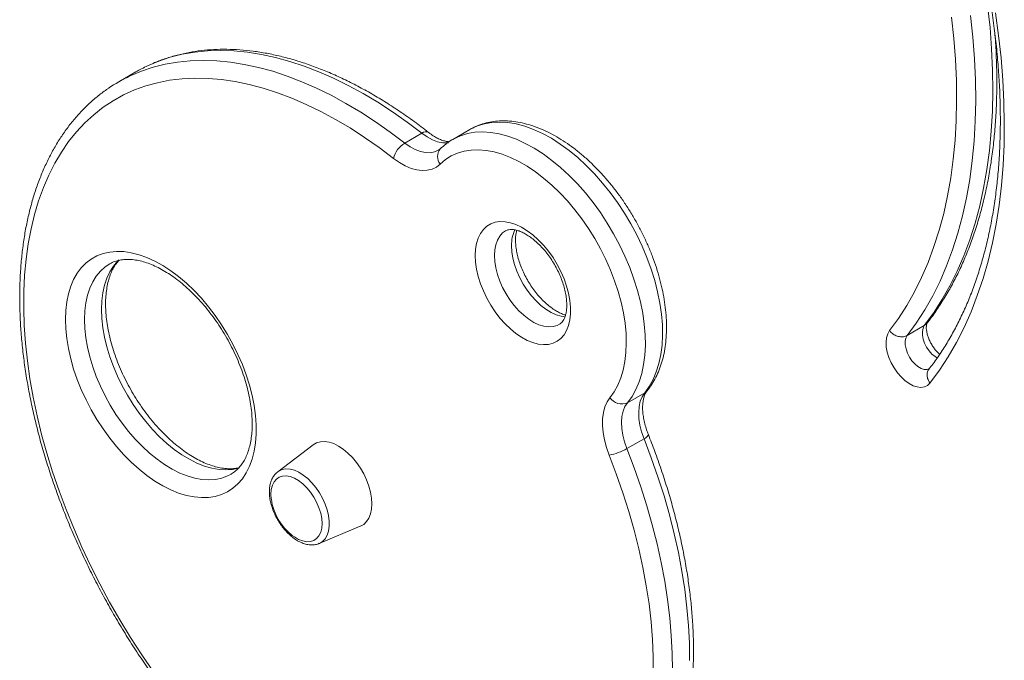
# Model space of a CAD drawing. Units: millimetres. Extents: x -5104 to 11657, y -5878 to 1884.
# Drawn here: x 8917 to 9282, y -4869 to -4632 of the extents above; entities that cross this region are included whole.
import ezdxf

# ---------------------------------------------------------------- set-up
doc = ezdxf.new("R2010")
doc.units = ezdxf.units.MM

msp = doc.modelspace()

# ---------------------------------------------------------------- linework, layer by layer
at = {"color": 7, "linetype": 'Continuous', "lineweight": 15}
for p, q in [((8960.13, -4651.05), (8953.77, -4654.73)), ((9059.79, -4677.42), (9066.16, -4673.75)), ((9083.95, -4672.38), (9077.58, -4676.06)), ((9245.98, -4748.75), (9252.34, -4745.08)), ((9253.27, -4744.25), (9252.34, -4745.08)), ((9142.35, -4773.67), (9148.71, -4769.99)), ((9142.1, -4790.68), (9148.46, -4787.01)), ((9025.85, -4789.26), (9012.7, -4799.3)), ((8995.26, -4800.23), (8995.4, -4800.14)), ((9028.03, -4825.85), (9043.3, -4819.48))]:
    msp.add_line(p, q, dxfattribs=at)
at = {"color": 8, "linetype": 'Continuous', "lineweight": 15, "flags": 128}
for points in [[(9252.34, -4745.08), (9255.73, -4740.45), (9258.89, -4735.55), (9261.82, -4730.37), (9264.51, -4724.93), (9266.97, -4719.24), (9269.18, -4713.3), (9271.14, -4707.12), (9272.85, -4700.71), (9274.31, -4694.08), (9275.51, -4687.25), (9276.46, -4680.22), (9277.14, -4673), (9277.57, -4665.61), (9277.74, -4658.06), (9277.64, -4650.35), (9277.29, -4642.5), (9276.68, -4634.52), (9275.8, -4626.43)], [(9269.44, -4630.11), (9270.31, -4638.2), (9270.93, -4646.17), (9271.28, -4654.02), (9271.37, -4661.73), (9271.21, -4669.29), (9270.78, -4676.68), (9270.09, -4683.9), (9269.15, -4690.93), (9267.94, -4697.76), (9266.49, -4704.38), (9264.77, -4710.79), (9262.81, -4716.97), (9260.6, -4722.91), (9258.15, -4728.61), (9255.46, -4734.05), (9252.53, -4739.22), (9249.37, -4744.13), (9245.98, -4748.75)], [(9278.69, -4629.11), (9279.86, -4637.54), (9280.77, -4645.87), (9281.43, -4654.08), (9281.83, -4662.18), (9281.98, -4670.13), (9281.88, -4677.95), (9281.52, -4685.6), (9280.91, -4693.09), (9280.04, -4700.4), (9278.93, -4707.52), (9277.56, -4714.44), (9275.95, -4721.16), (9274.09, -4727.66), (9271.98, -4733.93), (9269.64, -4739.97), (9267.06, -4745.77), (9264.24, -4751.31), (9261.2, -4756.6), (9257.93, -4761.62), (9254.44, -4766.37)], [(9239.43, -4746.92), (9242.74, -4742.4), (9245.84, -4737.6), (9248.71, -4732.53), (9251.35, -4727.2), (9253.75, -4721.63), (9255.91, -4715.81), (9257.84, -4709.76), (9259.51, -4703.49), (9260.94, -4697), (9262.12, -4690.31), (9263.05, -4683.43), (9263.72, -4676.36), (9264.14, -4669.13), (9264.3, -4661.73), (9264.21, -4654.18), (9263.87, -4646.5), (9263.26, -4638.69), (9262.41, -4630.77)], [(9066.16, -4673.75), (9060.74, -4669.66), (9055.29, -4665.83), (9049.82, -4662.29), (9044.35, -4659.02), (9038.87, -4656.04), (9033.41, -4653.36), (9027.97, -4650.98), (9022.56, -4648.91), (9017.21, -4647.15), (9011.91, -4645.7), (9006.68, -4644.56), (9001.53, -4643.75), (8996.47, -4643.26), (8991.51, -4643.09), (8986.66, -4643.24), (8981.94, -4643.72), (8977.34, -4644.51), (8972.89, -4645.63), (8968.59, -4647.06), (8964.46, -4648.8)], [(8957.92, -4652.55), (8958.08, -4652.48), (8962.22, -4650.73), (8966.53, -4649.3), (8970.98, -4648.19), (8975.57, -4647.39), (8980.3, -4646.92), (8985.15, -4646.76), (8990.1, -4646.93), (8995.16, -4647.42), (9000.31, -4648.24), (9005.54, -4649.37), (9010.84, -4650.82), (9016.2, -4652.58), (9021.6, -4654.66), (9027.04, -4657.04), (9032.51, -4659.72), (9037.98, -4662.69), (9043.46, -4665.96), (9048.93, -4669.51), (9054.38, -4673.33), (9059.79, -4677.42)], [(9148.71, -4769.99), (9150.38, -4767.68), (9151.82, -4765.09), (9153.02, -4762.24), (9153.98, -4759.15), (9154.68, -4755.85), (9155.13, -4752.34), (9155.33, -4748.65), (9155.26, -4744.81), (9154.93, -4740.84), (9154.35, -4736.76), (9153.51, -4732.6), (9152.43, -4728.38), (9151.1, -4724.14), (9149.55, -4719.89), (9147.76, -4715.66), (9145.77, -4711.48), (9143.57, -4707.38), (9141.19, -4703.38), (9138.64, -4699.5), (9135.93, -4695.78), (9133.09, -4692.22), (9130.12, -4688.86), (9127.05, -4685.72), (9123.89, -4682.81), (9120.67, -4680.15), (9117.41, -4677.77), (9114.12, -4675.66), (9110.83, -4673.86), (9107.55, -4672.36), (9104.31, -4671.18), (9101.13, -4670.33), (9098.03, -4669.8), (9095.02, -4669.61), (9092.12, -4669.76), (9089.36, -4670.24), (9086.75, -4671.04), (9084.31, -4672.18), (9083.95, -4672.38)], [(9076.03, -4677.29), (9075.6, -4677.33), (9073.84, -4677.29), (9071.98, -4676.9), (9070.05, -4676.17), (9068.1, -4675.11), (9066.16, -4673.75)], [(9077.62, -4676.04), (9077.94, -4675.85), (9080.39, -4674.72), (9083, -4673.91), (9085.76, -4673.43), (9088.65, -4673.29), (9091.66, -4673.48), (9094.77, -4674), (9097.95, -4674.85), (9101.19, -4676.03), (9104.46, -4677.53), (9107.75, -4679.34), (9111.04, -4681.44), (9114.31, -4683.83), (9117.53, -4686.48), (9120.68, -4689.39), (9123.75, -4692.54), (9126.72, -4695.9), (9129.57, -4699.45), (9132.28, -4703.18), (9134.83, -4707.05), (9137.21, -4711.06), (9139.41, -4715.16), (9141.4, -4719.33), (9143.18, -4723.56), (9144.74, -4727.81), (9146.07, -4732.06), (9147.15, -4736.27), (9147.99, -4740.43), (9148.57, -4744.51), (9148.89, -4748.49), (9148.96, -4752.33), (9148.77, -4756.01), (9148.32, -4759.52), (9147.61, -4762.83), (9146.66, -4765.91), (9145.46, -4768.76), (9144.02, -4771.35), (9142.35, -4773.67)], [(9059.79, -4677.42), (9061.74, -4678.78), (9063.69, -4679.84), (9065.62, -4680.57), (9067.48, -4680.96), (9069.24, -4681), (9070.87, -4680.7), (9072.29, -4680.08)], [(9097.14, -4709.96), (9096.05, -4710.75), (9094.98, -4711.93), (9094.13, -4713.38), (9093.51, -4715.09), (9093.14, -4717.01), (9093.01, -4719.11)], [(9119.24, -4741.84), (9117.71, -4741.62), (9115.87, -4741.06), (9113.99, -4740.19), (9112.1, -4739.03), (9110.24, -4737.59), (9108.43, -4735.91), (9106.72, -4734), (9105.13, -4731.9), (9103.68, -4729.66), (9102.42, -4727.31), (9101.35, -4724.9), (9100.5, -4722.46), (9099.88, -4720.04), (9099.5, -4717.69), (9099.37, -4715.44)], [(8947.45, -4739.13), (8947.57, -4735.95), (8947.95, -4732.95), (8948.56, -4730.13), (8949.42, -4727.53), (8950.51, -4725.16), (8951.83, -4723.05), (8953.36, -4721.21), (8953.82, -4720.75)], [(9093.01, -4719.11), (9093.14, -4721.36), (9093.51, -4723.71), (9094.13, -4726.13), (9094.98, -4728.57), (9096.05, -4730.99), (9097.32, -4733.34), (9098.76, -4735.58), (9100.35, -4737.67), (9102.07, -4739.58), (9103.87, -4741.27), (9105.74, -4742.71), (9107.62, -4743.87), (9109.5, -4744.74), (9111.34, -4745.29), (9113.1, -4745.52), (9114.76, -4745.43), (9116.28, -4745.02), (9117.18, -4744.58)], [(8950.46, -4722.17), (8948.73, -4723.32), (8947, -4724.88), (8945.47, -4726.72), (8944.15, -4728.84), (8943.06, -4731.2), (8942.2, -4733.8), (8941.58, -4736.62), (8941.21, -4739.63), (8941.09, -4742.8)], [(8998.2, -4797.96), (8995.99, -4798.41), (8993.53, -4798.58), (8990.96, -4798.42), (8988.3, -4797.94), (8985.56, -4797.15), (8982.78, -4796.05), (8979.97, -4794.64), (8977.16, -4792.94), (8974.36, -4790.97), (8971.6, -4788.73), (8968.9, -4786.25), (8966.28, -4783.55), (8963.77, -4780.64), (8961.37, -4777.55), (8959.12, -4774.3), (8957.02, -4770.92), (8955.1, -4767.44), (8953.36, -4763.88), (8951.83, -4760.26), (8950.51, -4756.63), (8949.42, -4753), (8948.56, -4749.41), (8947.95, -4745.88), (8947.57, -4742.45), (8947.45, -4739.13)], [(8941.09, -4742.8), (8941.21, -4746.12), (8941.58, -4749.56), (8942.2, -4753.09), (8943.06, -4756.68), (8944.15, -4760.3), (8945.47, -4763.94), (8947, -4767.55), (8948.73, -4771.11), (8950.66, -4774.59), (8952.75, -4777.97), (8955.01, -4781.22), (8957.4, -4784.31), (8959.92, -4787.22), (8962.54, -4789.93), (8965.24, -4792.41), (8968, -4794.64), (8970.8, -4796.62), (8973.61, -4798.31), (8976.42, -4799.72), (8979.2, -4800.82), (8981.93, -4801.62), (8984.59, -4802.09), (8987.16, -4802.25), (8989.62, -4802.09), (8991.95, -4801.6), (8994.13, -4800.8), (8995.26, -4800.23)], [(9257.17, -4757.11), (9256.31, -4756.58), (9255.16, -4755.62), (9254.1, -4754.42), (9253.18, -4753.05), (9252.44, -4751.58), (9251.92, -4750.06), (9251.64, -4748.58), (9251.62, -4747.22), (9251.86, -4746.03), (9252.34, -4745.08)], [(9245.98, -4748.75), (9245.5, -4749.7), (9245.26, -4750.89), (9245.28, -4752.26), (9245.56, -4753.74), (9246.08, -4755.25), (9246.82, -4756.73), (9247.74, -4758.1), (9248.8, -4759.29), (9249.94, -4760.25), (9251.11, -4760.93), (9252.26, -4761.3), (9253.32, -4761.33), (9254.24, -4761.03), (9254.29, -4761.01)], [(9148.71, -4769.99), (9149.35, -4769.52), (9149.61, -4769.23)], [(9165.33, -4869.16), (9165.26, -4862.8), (9164.95, -4856.3), (9164.38, -4849.68), (9163.57, -4842.95), (9162.51, -4836.13), (9161.21, -4829.24), (9159.67, -4822.27), (9157.88, -4815.26), (9155.87, -4808.21), (9153.62, -4801.15), (9151.15, -4794.07), (9148.46, -4787.01)], [(9142.1, -4790.68), (9144.79, -4797.75), (9147.26, -4804.82), (9149.51, -4811.89), (9151.52, -4818.94), (9153.3, -4825.95), (9154.85, -4832.91), (9156.15, -4839.81), (9157.21, -4846.63), (9158.02, -4853.35), (9158.58, -4859.97), (9158.9, -4866.47), (9158.97, -4872.83)], [(9012.7, -4799.3), (9013.1, -4799.02), (9014.35, -4798.45), (9015.74, -4798.22), (9017.26, -4798.31), (9018.87, -4798.72), (9020.52, -4799.46), (9022.19, -4800.49), (9023.82, -4801.8), (9025.39, -4803.36), (9026.85, -4805.12), (9028.17, -4807.05), (9029.33, -4809.1), (9030.28, -4811.22), (9031.02, -4813.37), (9031.53, -4815.5), (9031.78, -4817.54), (9031.78, -4819.46), (9031.53, -4821.22), (9031.02, -4822.76), (9030.28, -4824.06), (9029.33, -4825.08), (9028.17, -4825.79), (9028.03, -4825.85)]]:
    msp.add_lwpolyline(points, dxfattribs=at)
at = {"color": 7, "linetype": 'Continuous', "lineweight": 15, "flags": 128}
for points in [[(9055.64, -4683.13), (9050.29, -4679.09), (9044.91, -4675.32), (9039.51, -4671.83), (9034.11, -4668.62), (9028.7, -4665.71), (9023.31, -4663.09), (9017.94, -4660.77), (9012.61, -4658.77), (9007.33, -4657.07), (9002.11, -4655.69), (8996.96, -4654.63), (8991.9, -4653.89), (8986.92, -4653.47), (8982.05, -4653.38), (8977.29, -4653.6), (8972.66, -4654.16), (8968.17, -4655.03), (8963.81, -4656.23), (8959.61, -4657.74), (8955.58, -4659.57), (8951.71, -4661.7), (8948.03, -4664.15), (8944.53, -4666.89), (8941.22, -4669.93), (8938.12, -4673.25), (8935.23, -4676.86), (8932.55, -4680.74), (8930.09, -4684.89), (8927.86, -4689.29), (8925.86, -4693.94), (8924.09, -4698.82), (8922.57, -4703.93), (8921.28, -4709.26), (8920.24, -4714.79), (8919.45, -4720.51), (8918.91, -4726.41), (8918.61, -4732.47), (8918.57, -4738.69), (8918.78, -4745.06), (8919.23, -4751.54), (8919.94, -4758.14), (8920.9, -4764.84), (8922.1, -4771.63), (8923.54, -4778.48), (8925.22, -4785.39), (8927.14, -4792.33), (8929.3, -4799.31), (8931.68, -4806.29), (8934.28, -4813.27), (8937.1, -4820.22), (8940.13, -4827.15), (8943.36, -4834.02), (8946.8, -4840.83), (8950.42, -4847.56), (8954.22, -4854.19), (8958.2, -4860.72), (8962.35, -4867.13), (8966.65, -4873.4)], [(9135.84, -4771.79), (9137.4, -4769.61), (9138.75, -4767.16), (9139.86, -4764.47), (9140.74, -4761.55), (9141.37, -4758.42), (9141.76, -4755.1), (9141.9, -4751.61), (9141.79, -4747.98), (9141.43, -4744.22), (9140.82, -4740.37), (9139.97, -4736.44), (9138.88, -4732.47), (9137.56, -4728.47), (9136.02, -4724.49), (9134.27, -4720.53), (9132.32, -4716.63), (9130.18, -4712.82), (9127.87, -4709.11), (9125.39, -4705.53), (9122.78, -4702.11), (9120.04, -4698.87), (9117.2, -4695.82), (9114.26, -4693), (9111.26, -4690.41), (9108.2, -4688.07), (9105.12, -4686.01), (9102.03, -4684.23), (9098.94, -4682.74), (9095.89, -4681.56), (9092.89, -4680.69), (9089.95, -4680.13), (9087.11, -4679.9), (9084.37, -4679.99), (9081.77, -4680.4), (9079.3, -4681.13), (9076.99, -4682.18), (9074.86, -4683.53), (9072.91, -4685.19)], [(9072.91, -4685.19), (9071.51, -4686.29), (9069.91, -4687.08), (9068.15, -4687.52), (9066.24, -4687.63), (9064.22, -4687.39), (9062.12, -4686.8), (9059.97, -4685.89), (9057.8, -4684.66), (9055.64, -4683.13)], [(9085.94, -4719.11), (9086.06, -4716.77), (9086.43, -4714.6), (9087.04, -4712.64), (9087.89, -4710.91), (9088.95, -4709.45), (9090.22, -4708.26), (9091.68, -4707.36), (9093.31, -4706.78), (9095.08, -4706.51), (9096.97, -4706.56), (9098.96, -4706.93), (9101.01, -4707.62), (9103.09, -4708.61), (9105.19, -4709.89), (9107.26, -4711.44), (9109.28, -4713.25), (9111.22, -4715.27), (9113.05, -4717.5), (9114.75, -4719.89), (9116.3, -4722.42), (9117.67, -4725.04), (9118.84, -4727.72), (9119.79, -4730.42), (9120.52, -4733.11), (9121.01, -4735.75), (9121.26, -4738.29), (9121.26, -4740.71), (9121.01, -4742.97), (9120.52, -4745.04), (9119.79, -4746.88), (9118.84, -4748.48), (9117.67, -4749.81), (9116.3, -4750.86), (9114.75, -4751.6), (9113.05, -4752.02), (9111.22, -4752.13), (9109.28, -4751.92), (9107.26, -4751.39), (9105.19, -4750.55), (9103.09, -4749.42), (9101.01, -4748), (9098.96, -4746.32), (9096.97, -4744.4), (9095.08, -4742.26), (9093.31, -4739.95), (9091.68, -4737.49), (9090.22, -4734.91), (9088.95, -4732.25), (9087.89, -4729.56), (9087.04, -4726.86), (9086.43, -4724.19), (9086.06, -4721.6), (9085.94, -4719.11)], [(8934.01, -4742.8), (8934.14, -4739.46), (8934.51, -4736.28), (8935.13, -4733.29), (8935.98, -4730.51), (8937.07, -4727.96), (8938.39, -4725.66), (8939.92, -4723.62), (8941.66, -4721.86), (8943.6, -4720.39), (8945.71, -4719.21), (8947.99, -4718.35), (8950.43, -4717.8), (8952.99, -4717.58), (8955.67, -4717.67), (8958.44, -4718.08), (8961.3, -4718.8), (8964.21, -4719.84), (8967.15, -4721.18), (8970.11, -4722.82), (8973.07, -4724.74), (8975.99, -4726.93), (8978.88, -4729.38), (8981.69, -4732.06), (8984.42, -4734.96), (8987.05, -4738.06), (8989.55, -4741.34), (8991.91, -4744.76), (8994.11, -4748.32), (8996.13, -4751.99), (8997.97, -4755.73), (8999.61, -4759.52), (9001.04, -4763.34), (9002.24, -4767.16), (9003.22, -4770.95), (9003.95, -4774.69), (9004.45, -4778.34), (9004.69, -4781.89), (9004.69, -4785.31), (9004.45, -4788.58), (9003.95, -4791.66), (9003.22, -4794.55), (9002.24, -4797.22), (9001.04, -4799.65), (8999.61, -4801.82), (8997.97, -4803.72), (8996.13, -4805.34), (8994.11, -4806.66), (8991.91, -4807.68), (8989.55, -4808.39), (8987.05, -4808.77), (8984.42, -4808.84), (8981.69, -4808.59), (8978.88, -4808.02), (8975.99, -4807.14), (8973.07, -4805.95), (8970.11, -4804.46), (8967.15, -4802.68), (8964.21, -4800.62), (8961.3, -4798.3), (8958.44, -4795.73), (8955.67, -4792.94), (8952.99, -4789.94), (8950.43, -4786.75), (8947.99, -4783.39), (8945.71, -4779.9), (8943.6, -4776.28), (8941.66, -4772.58), (8939.92, -4768.81), (8938.39, -4765), (8937.07, -4761.17), (8935.98, -4757.36), (8935.13, -4753.6), (8934.51, -4749.9), (8934.14, -4746.29), (8934.01, -4742.8)], [(9254.44, -4766.37), (9253.51, -4767.22), (9252.38, -4767.76), (9251.09, -4767.96), (9249.68, -4767.83), (9248.2, -4767.35), (9246.67, -4766.56), (9245.16, -4765.47), (9243.7, -4764.11), (9242.34, -4762.53), (9241.12, -4760.77), (9240.07, -4758.88), (9239.23, -4756.92), (9238.62, -4754.96), (9238.26, -4753.04), (9238.17, -4751.22), (9238.33, -4749.57), (9238.76, -4748.12), (9239.43, -4746.92)], [(9135.52, -4793.05), (9134.53, -4790.25), (9133.78, -4787.46), (9133.29, -4784.74), (9133.06, -4782.11), (9133.1, -4779.62), (9133.4, -4777.31), (9133.96, -4775.22), (9134.78, -4773.37), (9135.84, -4771.79)], [(9148.46, -4787.01), (9147.58, -4784.49), (9146.95, -4781.98), (9146.58, -4779.55), (9146.48, -4777.24), (9146.65, -4775.09), (9147.08, -4773.14), (9147.77, -4771.43), (9148.71, -4769.99)], [(9142.35, -4773.67), (9141.41, -4775.1), (9140.72, -4776.81), (9140.28, -4778.76), (9140.11, -4780.92), (9140.22, -4783.23), (9140.59, -4785.66), (9141.22, -4788.16), (9142.1, -4790.68)], [(9047.6, -4811.14), (9047.48, -4809.03), (9047.1, -4806.82), (9046.48, -4804.56), (9045.64, -4802.28), (9044.58, -4800.04), (9043.33, -4797.87), (9041.92, -4795.84), (9040.37, -4793.96), (9038.71, -4792.3), (9036.99, -4790.87), (9035.23, -4789.71), (9033.47, -4788.83), (9031.74, -4788.27), (9030.09, -4788.03), (9028.54, -4788.11), (9027.13, -4788.52), (9025.88, -4789.24), (9025.85, -4789.26)], [(9151.88, -4874.04), (9151.86, -4867.78), (9151.59, -4861.39), (9151.08, -4854.88), (9150.31, -4848.25), (9149.3, -4841.53), (9148.04, -4834.73), (9146.54, -4827.86), (9144.79, -4820.94), (9142.82, -4813.99), (9140.61, -4807.01), (9138.18, -4800.03), (9135.52, -4793.05)], [(9029.14, -4818.44), (9029.01, -4816.57), (9028.63, -4814.6), (9028, -4812.58), (9027.14, -4810.57), (9026.08, -4808.63), (9024.85, -4806.81), (9023.47, -4805.16), (9022, -4803.72), (9020.45, -4802.53), (9018.89, -4801.63), (9017.35, -4801.04), (9015.87, -4800.77), (9014.49, -4800.84), (9013.26, -4801.23), (9012.2, -4801.95), (9011.35, -4802.97), (9010.72, -4804.26), (9010.34, -4805.79), (9010.21, -4807.51), (9010.34, -4809.38), (9010.34, -4809.4)], [(9043.3, -4819.48), (9043.33, -4819.47), (9044.58, -4818.75), (9045.64, -4817.73), (9046.48, -4816.43), (9047.1, -4814.88), (9047.48, -4813.1), (9047.6, -4811.14)], [(9018.1, -4822.85), (9018.89, -4823.42), (9020.45, -4824.32), (9022, -4824.91), (9023.47, -4825.18), (9024.85, -4825.12), (9026.08, -4824.72), (9027.14, -4824), (9028, -4822.98), (9028.63, -4821.69), (9029.01, -4820.17), (9029.14, -4818.44)]]:
    msp.add_lwpolyline(points, dxfattribs=at)
at = {"color": 7, "linetype": 'Continuous', "lineweight": 15}
for centre, radius, start, end in [((8988.77, -4700.71), 57.33, 115.1008, 119.9724), ((8982.13, -4703.86), 56.73, 115.2614, 124.5849), ((9064.6, -4685.29), 9.22, 121.4239, 166.4445), ((9140.22, -4768.84), 5.28, 213.9596, 293.8115), ((9132.13, -4773.35), 20, 279.7779, 299.9072), ((9030.58, -4806.68), 20.42, 187.6498, 232.3448)]:
    msp.add_arc(centre, radius, start, end, dxfattribs=at)
at = {"color": 8, "linetype": 'Continuous', "lineweight": 15}
for centre, radius, start, end in [((9067.6, -4675.5), 2.27, 63.3018, 129.4847), ((9076.36, -4682.41), 4.43, 140.1577, 218.8727), ((9112.36, -4715.02), 12.99, 154.9302, 181.8525), ((9147.65, -4784.54), 2.6, 288.1209, 338.3639)]:
    msp.add_arc(centre, radius, start, end, dxfattribs=at)
at = {"color": 7, "linetype": 'Continuous', "lineweight": 15}
for points, knots in [([(9247.58, -4530.09), (9248.06, -4531.13), (9249.76, -4534.86), (9252.51, -4541.32), (9255.81, -4549.45), (9258.91, -4557.61), (9261.82, -4565.77), (9264.52, -4573.93), (9267.03, -4582.07), (9269.33, -4590.19), (9271.42, -4598.27), (9273.3, -4606.31), (9274.96, -4614.3), (9276.42, -4622.22), (9277.65, -4630.06), (9278.67, -4637.82), (9279.47, -4645.49), (9280.05, -4653.05), (9280.41, -4660.49), (9280.55, -4667.81), (9280.47, -4675), (9280.18, -4682.05), (9279.66, -4688.95), (9278.93, -4695.69), (9277.98, -4702.26), (9276.82, -4708.66), (9275.44, -4714.87), (9273.86, -4720.89), (9272.06, -4726.72), (9270.07, -4732.34), (9267.87, -4737.76), (9265.46, -4742.96), (9262.87, -4747.93), (9260.07, -4752.68), (9257.14, -4757.14), (9255.06, -4759.89), (9254.05, -4761.23)], [0, 0, 0, 0, 0.0116101, 0.0416296, 0.0716469, 0.1016613, 0.131672, 0.1616794, 0.1916822, 0.2216808, 0.2516744, 0.2816629, 0.3116456, 0.3416229, 0.3715944, 0.4015594, 0.4315189, 0.4614723, 0.4914204, 0.5213632, 0.5513017, 0.5812371, 0.6111703, 0.6411031, 0.6710367, 0.7009743, 0.7309185, 0.7608732, 0.7908428, 0.8208323, 0.8508477, 0.8808951, 0.9109816, 0.9411137, 0.9712988, 1, 1, 1, 1]), ([(9253.27, -4744.26), (9253.6, -4743.85), (9255.02, -4742.03), (9257.42, -4738.63), (9260.37, -4733.97), (9263.12, -4729.07), (9265.67, -4723.95), (9268, -4718.6), (9270.13, -4713.04), (9272.03, -4707.28), (9273.72, -4701.32), (9275.19, -4695.16), (9276.43, -4688.83), (9277.44, -4682.33), (9278.24, -4675.67), (9278.8, -4668.85), (9279.13, -4661.89), (9279.24, -4654.79), (9279.12, -4647.57), (9278.85, -4641.41), (9278.55, -4637.62), (9278.44, -4636.32)], [0, 0, 0, 0, 0.016143, 0.071715, 0.127363, 0.183123, 0.238991, 0.294958, 0.351015, 0.407149, 0.46335, 0.519604, 0.5759, 0.632229, 0.688582, 0.744951, 0.801328, 0.857709, 0.914089, 0.970464, 1, 1, 1, 1]), ([(9068.62, -4673.47), (9067.71, -4672.77), (9065.09, -4670.74), (9060.72, -4667.56), (9055.5, -4664.02), (9050.26, -4660.73), (9045, -4657.7), (9039.74, -4654.92), (9034.49, -4652.42), (9029.24, -4650.19), (9024.03, -4648.24), (9018.84, -4646.57), (9013.71, -4645.19), (9008.62, -4644.1), (9003.6, -4643.31), (8998.66, -4642.81), (8993.81, -4642.61), (8989.05, -4642.7), (8984.4, -4643.09), (8979.87, -4643.78), (8975.46, -4644.75), (8971.2, -4646.03), (8967.61, -4647.33), (8965.51, -4648.33), (8964.73, -4648.7)], [0, 0, 0, 0, 0.025122, 0.072765, 0.120426, 0.168103, 0.215795, 0.263498, 0.311207, 0.358914, 0.406609, 0.454282, 0.501918, 0.5495, 0.597011, 0.64443, 0.691735, 0.73891, 0.785938, 0.832809, 0.879522, 0.926083, 0.972512, 1, 1, 1, 1]), ([(8949.72, -4657.31), (8949.57, -4657.4), (8948.2, -4658.28), (8945.77, -4660.21), (8942.45, -4663.09), (8939.32, -4666.25), (8936.37, -4669.66), (8933.61, -4673.33), (8931.05, -4677.23), (8928.69, -4681.36), (8926.54, -4685.73), (8924.59, -4690.32), (8922.87, -4695.11), (8921.36, -4700.11), (8920.07, -4705.3), (8919.01, -4710.68), (8918.18, -4716.22), (8917.58, -4721.92), (8917.2, -4727.77), (8917.06, -4733.75), (8917.14, -4739.86), (8917.45, -4746.08), (8917.99, -4752.41), (8918.75, -4758.82), (8919.74, -4765.31), (8920.95, -4771.87), (8922.38, -4778.48), (8924.02, -4785.13), (8925.88, -4791.81), (8927.94, -4798.51), (8930.21, -4805.21), (8932.68, -4811.91), (8935.35, -4818.58), (8938.2, -4825.23), (8941.24, -4831.83), (8944.46, -4838.38), (8947.86, -4844.86), (8951.42, -4851.26), (8955.14, -4857.57), (8959.01, -4863.78), (8963.04, -4869.87), (8967.2, -4875.84), (8971.49, -4881.68), (8975.91, -4887.36), (8980.44, -4892.89), (8985.09, -4898.26), (8989.83, -4903.44), (8994.66, -4908.44), (8999.58, -4913.24), (9004.57, -4917.84), (9009.63, -4922.23), (9014.74, -4926.39), (9019.9, -4930.32), (9025.1, -4934.01), (9030.33, -4937.46), (9035.58, -4940.66), (9040.83, -4943.6), (9046.09, -4946.27), (9051.35, -4948.67), (9056.58, -4950.8), (9061.79, -4952.65), (9066.95, -4954.21), (9072.07, -4955.48), (9077.14, -4956.46), (9082.13, -4957.14), (9087.04, -4957.53), (9091.86, -4957.63), (9096.58, -4957.42), (9101.18, -4956.92), (9105.67, -4956.13), (9110.03, -4955.05), (9114.24, -4953.66), (9117.29, -4952.48), (9118.89, -4951.69), (9119.18, -4951.54)], [0, 0, 0, 0, 0.001662, 0.015533, 0.029416, 0.043321, 0.057261, 0.07124, 0.085263, 0.099333, 0.113447, 0.127602, 0.141794, 0.156018, 0.170266, 0.184535, 0.198818, 0.213111, 0.227411, 0.241714, 0.256017, 0.270319, 0.284618, 0.298913, 0.313204, 0.327491, 0.341774, 0.356052, 0.370326, 0.384596, 0.398863, 0.413126, 0.427386, 0.441645, 0.455901, 0.470155, 0.484409, 0.498662, 0.512915, 0.527168, 0.541422, 0.555677, 0.569934, 0.584192, 0.598453, 0.612717, 0.626985, 0.641256, 0.655531, 0.669811, 0.684096, 0.698386, 0.712681, 0.726982, 0.741287, 0.755598, 0.769912, 0.784229, 0.798547, 0.812863, 0.827175, 0.841479, 0.85577, 0.870042, 0.884291, 0.89851, 0.912694, 0.926835, 0.940932, 0.954981, 0.968983, 0.982941, 0.996861, 1, 1, 1, 1]), ([(9149.61, -4769.24), (9149.95, -4768.81), (9150.86, -4767.64), (9152.19, -4765.55), (9153.53, -4762.91), (9154.65, -4760.05), (9155.55, -4756.99), (9156.21, -4753.74), (9156.64, -4750.33), (9156.83, -4746.77), (9156.78, -4743.08), (9156.49, -4739.3), (9155.97, -4735.44), (9155.22, -4731.52), (9154.25, -4727.57), (9153.06, -4723.6), (9151.67, -4719.63), (9150.08, -4715.68), (9148.3, -4711.78), (9146.33, -4707.94), (9144.2, -4704.19), (9141.9, -4700.53), (9139.46, -4696.99), (9136.88, -4693.59), (9134.18, -4690.35), (9131.37, -4687.28), (9128.46, -4684.4), (9125.46, -4681.72), (9122.4, -4679.27), (9119.27, -4677.04), (9116.11, -4675.07), (9112.91, -4673.36), (9109.7, -4671.92), (9106.5, -4670.77), (9103.32, -4669.91), (9100.19, -4669.37), (9097.12, -4669.13), (9094.15, -4669.21), (9091.29, -4669.6), (9088.57, -4670.3), (9086.1, -4671.21), (9084.62, -4672.03), (9083.93, -4672.41)], [0, 0, 0, 0, 0.01404, 0.038353, 0.062877, 0.087719, 0.11285, 0.138216, 0.16375, 0.189388, 0.215076, 0.240771, 0.266447, 0.292093, 0.317706, 0.343284, 0.368832, 0.394355, 0.419859, 0.445349, 0.470835, 0.496322, 0.521816, 0.547324, 0.572853, 0.59841, 0.624002, 0.649636, 0.675317, 0.701046, 0.726822, 0.752638, 0.778476, 0.804291, 0.830033, 0.855634, 0.881016, 0.906107, 0.93086, 0.955267, 0.979369, 1, 1, 1, 1]), ([(9076.3, -4676.9), (9076.03, -4676.89), (9075.4, -4676.86), (9074.18, -4676.57), (9072.73, -4676.03), (9071.18, -4675.24), (9069.79, -4674.36), (9068.93, -4673.71), (9068.62, -4673.47)], [0, 0, 0, 0, 0.1415643, 0.3337373, 0.5205332, 0.7059551, 0.891573, 1, 1, 1, 1]), ([(9077.63, -4676.05), (9077.5, -4676.12), (9076.57, -4676.6), (9074.98, -4677.74), (9073.63, -4678.96), (9072.96, -4679.56)], [0, 0, 0, 0, 0.075294, 0.536769, 1, 1, 1, 1]), ([(9072.96, -4679.56), (9072.87, -4679.65), (9072.65, -4679.86), (9072.4, -4679.98), (9072.26, -4680.06)], [0, 0, 0, 0, 0.412138, 1, 1, 1, 1]), ([(9097.15, -4709.96), (9097.41, -4709.83), (9097.87, -4709.6), (9098.77, -4709.44), (9099.82, -4709.45), (9101.06, -4709.65), (9102.48, -4710.1), (9103.99, -4710.79), (9105.58, -4711.73), (9107.22, -4712.9), (9108.86, -4714.31), (9110.49, -4715.93), (9112.06, -4717.74), (9113.55, -4719.72), (9114.93, -4721.84), (9116.17, -4724.05), (9117.25, -4726.32), (9118.16, -4728.61), (9118.88, -4730.87), (9119.4, -4733.08), (9119.73, -4735.17), (9119.86, -4737.12), (9119.8, -4738.89), (9119.58, -4740.45), (9119.23, -4741.76), (9118.78, -4742.83), (9118.25, -4743.65), (9117.72, -4744.23), (9117.34, -4744.46), (9117.16, -4744.57)], [0, 0, 0, 0, 0.046326, 0.085114, 0.120981, 0.159188, 0.195784, 0.231856, 0.267889, 0.304071, 0.340507, 0.37721, 0.41415, 0.451274, 0.488523, 0.525833, 0.563134, 0.600341, 0.637392, 0.674221, 0.710776, 0.747013, 0.782932, 0.818598, 0.854204, 0.890015, 0.926712, 0.965616, 1, 1, 1, 1]), ([(9119.37, -4741.12), (9119.36, -4741.12), (9118.94, -4741.04), (9117.94, -4740.66), (9116.43, -4739.95), (9114.82, -4738.97), (9113.18, -4737.76), (9111.54, -4736.32), (9109.92, -4734.66), (9108.36, -4732.82), (9106.89, -4730.82), (9105.53, -4728.69), (9104.31, -4726.46), (9103.25, -4724.19), (9102.37, -4721.9), (9101.69, -4719.64), (9101.2, -4717.45), (9100.9, -4715.35), (9100.82, -4713.7), (9100.86, -4712.19), (9100.99, -4710.92), (9101.19, -4710.11), (9101.28, -4709.76)], [0, 0, 0, 0, 0.001367, 0.055505, 0.109041, 0.162572, 0.216362, 0.270539, 0.32511, 0.38002, 0.435192, 0.490533, 0.545948, 0.60133, 0.656558, 0.711537, 0.766173, 0.820387, 0.876448, 0.904333, 0.957379, 1, 1, 1, 1]), ([(8998.28, -4797.8), (8997.64, -4797.92), (8996.37, -4798.15), (8994.26, -4798.16), (8992.04, -4797.93), (8989.73, -4797.43), (8987.34, -4796.67), (8984.88, -4795.65), (8982.37, -4794.38), (8979.83, -4792.85), (8977.28, -4791.07), (8974.72, -4789.06), (8972.2, -4786.82), (8969.72, -4784.38), (8967.3, -4781.73), (8964.97, -4778.91), (8962.74, -4775.94), (8960.63, -4772.83), (8958.66, -4769.6), (8956.84, -4766.29), (8955.18, -4762.91), (8953.7, -4759.49), (8952.41, -4756.06), (8951.31, -4752.64), (8950.41, -4749.25), (8949.71, -4745.94), (8949.23, -4742.71), (8948.97, -4739.75), (8948.9, -4737.39), (8948.94, -4735.12), (8949.11, -4732.81), (8949.51, -4730.25), (8950.08, -4727.89), (8950.83, -4725.75), (8951.73, -4723.84), (8952.74, -4722.2), (8953.51, -4721.31), (8953.87, -4720.89)], [0, 0, 0, 0, 0.031108, 0.062104, 0.092132, 0.12154, 0.150594, 0.179471, 0.208286, 0.237096, 0.265937, 0.294833, 0.323793, 0.352817, 0.3819, 0.411035, 0.440209, 0.469414, 0.498638, 0.527868, 0.557092, 0.586296, 0.615467, 0.644594, 0.673667, 0.702673, 0.731606, 0.760459, 0.784878, 0.799906, 0.828591, 0.857239, 0.885894, 0.914632, 0.943581, 0.972934, 1, 1, 1, 1]), ([(8950.45, -4722.18), (8950.47, -4722.17), (8951.03, -4721.79), (8952.25, -4721.31), (8954.13, -4720.75), (8956.17, -4720.51), (8958.32, -4720.53), (8960.56, -4720.81), (8962.88, -4721.36), (8965.29, -4722.17), (8967.75, -4723.23), (8970.27, -4724.56), (8972.82, -4726.13), (8975.37, -4727.95), (8977.92, -4730.01), (8980.44, -4732.28), (8982.91, -4734.77), (8985.31, -4737.45), (8987.63, -4740.3), (8989.83, -4743.3), (8991.92, -4746.43), (8993.86, -4749.68), (8995.66, -4753.01), (8997.28, -4756.39), (8998.73, -4759.82), (8999.99, -4763.25), (9001.05, -4766.66), (9001.91, -4770.04), (9002.57, -4773.34), (9003.01, -4776.55), (9003.25, -4779.63), (9003.28, -4782.58), (9003.12, -4785.36), (9002.75, -4787.96), (9002.21, -4790.35), (9001.5, -4792.53), (9000.62, -4794.49), (8999.6, -4796.22), (8998.43, -4797.73), (8997.09, -4799), (8996.04, -4799.82), (8995.38, -4800.14), (8995.28, -4800.19)], [0, 0, 0, 0, 0.001409, 0.030841, 0.060187, 0.088533, 0.115802, 0.142273, 0.168245, 0.193938, 0.219498, 0.245015, 0.270533, 0.296085, 0.321687, 0.347347, 0.373063, 0.39883, 0.42464, 0.450485, 0.476355, 0.502238, 0.528127, 0.554007, 0.579867, 0.605697, 0.631485, 0.657224, 0.682902, 0.708514, 0.734055, 0.759525, 0.784937, 0.810311, 0.835686, 0.861117, 0.886711, 0.912626, 0.939084, 0.966358, 0.994682, 1, 1, 1, 1]), ([(9245.98, -4748.75), (9245.55, -4748.94), (9244.69, -4749.31), (9243.11, -4749.25), (9241.54, -4748.74), (9240.31, -4747.91), (9239.67, -4747.24), (9239.45, -4746.95), (9239.43, -4746.92)], [0, 0, 0, 0, 0.214653, 0.429325, 0.643991, 0.858688, 0.985512, 1, 1, 1, 1]), ([(9258.02, -4755.7), (9257.8, -4755.5), (9257.25, -4755.02), (9256.38, -4754.02), (9255.47, -4752.79), (9254.66, -4751.42), (9254, -4750), (9253.5, -4748.6), (9253.19, -4747.28), (9253.05, -4746.13), (9253.07, -4745.2), (9253.18, -4744.55), (9253.31, -4744.22), (9253.32, -4744.21), (9253.33, -4744.21)], [0, 0, 0, 0, 0.061442, 0.148625, 0.237455, 0.327256, 0.417289, 0.506613, 0.594524, 0.680499, 0.76438, 0.846784, 0.929687, 1, 1, 1, 1]), ([(9254.06, -4761.24), (9254.04, -4761.26), (9253.67, -4761.58), (9253.38, -4762.54), (9253.3, -4763.97), (9253.73, -4765.28), (9254.2, -4766.05), (9254.42, -4766.34), (9254.44, -4766.37)], [0, 0, 0, 0, 0.020631, 0.288338, 0.556044, 0.823764, 0.981736, 1, 1, 1, 1]), ([(9150.07, -4785.5), (9149.92, -4785.1), (9149.48, -4783.95), (9148.88, -4782.05), (9148.36, -4779.85), (9148.04, -4777.76), (9147.91, -4775.81), (9147.97, -4774.04), (9148.19, -4772.49), (9148.54, -4771.18), (9149, -4770.11), (9149.37, -4769.53), (9149.58, -4769.27), (9149.61, -4769.24)], [0, 0, 0, 0, 0.054523, 0.159728, 0.26437, 0.368224, 0.471183, 0.573234, 0.674571, 0.775744, 0.87752, 0.98289, 1, 1, 1, 1]), ([(9134.33, -4942.79), (9134.87, -4942.43), (9136.61, -4941.26), (9139.37, -4938.99), (9142.62, -4936.01), (9145.69, -4932.75), (9148.56, -4929.24), (9151.25, -4925.49), (9153.74, -4921.5), (9156.02, -4917.28), (9158.1, -4912.83), (9159.96, -4908.17), (9161.61, -4903.29), (9163.03, -4898.22), (9164.24, -4892.96), (9165.21, -4887.53), (9165.96, -4881.93), (9166.48, -4876.17), (9166.77, -4870.27), (9166.83, -4864.24), (9166.66, -4858.08), (9166.27, -4851.82), (9165.65, -4845.47), (9164.8, -4839.02), (9163.73, -4832.51), (9162.44, -4825.93), (9160.93, -4819.3), (9159.21, -4812.64), (9157.27, -4805.95), (9155.13, -4799.25), (9152.83, -4792.66), (9151.09, -4788.08), (9150.16, -4785.73), (9150.07, -4785.5)], [0, 0, 0, 0, 0.014667, 0.047816, 0.081004, 0.114257, 0.147596, 0.181036, 0.214584, 0.248241, 0.282002, 0.315858, 0.349797, 0.383806, 0.41787, 0.451976, 0.486114, 0.520272, 0.554442, 0.588618, 0.622793, 0.656962, 0.691125, 0.725278, 0.759421, 0.793554, 0.827676, 0.861788, 0.89589, 0.929983, 0.964068, 0.996351, 1, 1, 1, 1]), ([(9012.71, -4799.31), (9012.67, -4799.33), (9012.22, -4799.61), (9011.54, -4800.38), (9010.71, -4801.59), (9010.11, -4803.04), (9009.73, -4804.66), (9009.58, -4806.45), (9009.67, -4808.37), (9010, -4810.38), (9010.56, -4812.41), (9011.33, -4814.44), (9012.29, -4816.42), (9013.42, -4818.32), (9014.71, -4820.09), (9016.13, -4821.71), (9017.65, -4823.14), (9019.25, -4824.35), (9020.92, -4825.32), (9022.61, -4826), (9024.3, -4826.37), (9025.93, -4826.4), (9027.22, -4826.2), (9027.9, -4825.88), (9028.12, -4825.77)], [0, 0, 0, 0, 0.004605, 0.04905, 0.093775, 0.139649, 0.187035, 0.235706, 0.285094, 0.334651, 0.384097, 0.433396, 0.482592, 0.531756, 0.580966, 0.630288, 0.679815, 0.729627, 0.779771, 0.830185, 0.880399, 0.929666, 0.977257, 1, 1, 1, 1])]:
    msp.add_open_spline(points, degree=3, knots=knots, dxfattribs=at)

doc.saveas('drawing.dxf')
